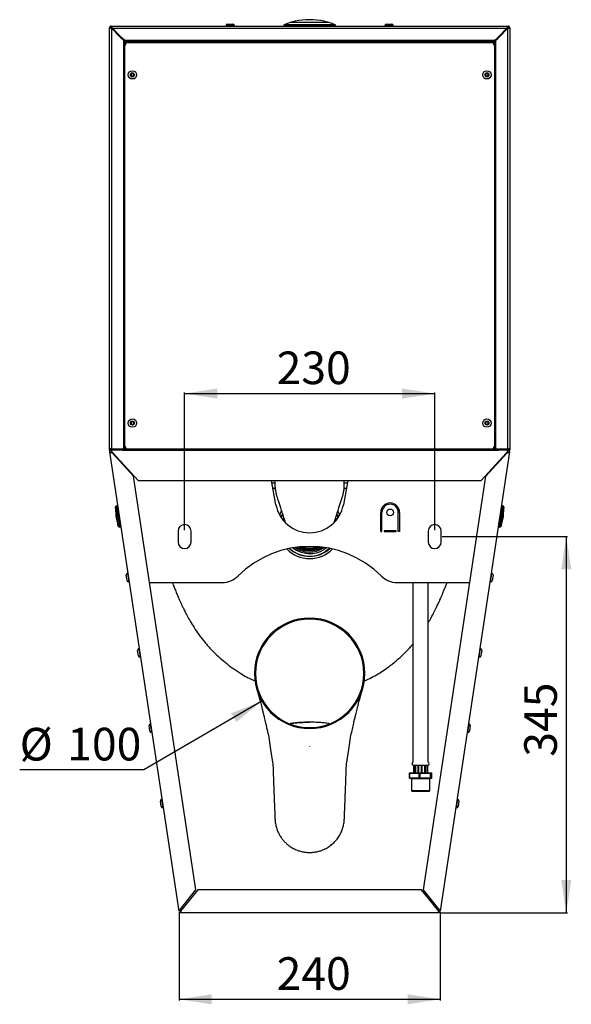
# Model space of a CAD drawing. Units: millimetres. Extents: x -535 to 941, y -472 to 1364.
# Drawn here: x 434 to 941, y 350 to 1254 of the extents above; entities that cross this region are included whole.
import ezdxf

# ---------------------------------------------------------------- set-up
doc = ezdxf.new("R2010")
doc.units = ezdxf.units.MM
doc.layers.add('_25', color=7, linetype='Continuous', lineweight=25)
doc.styles.add('SLDTEXTSTYLE0', font='TXT', dxfattribs={"width": 0.605})
doc.dimstyles.new('SLDDIMSTYLE0', dxfattribs={"dimtxt": 30, "dimasz": 30, "dimexe": 0, "dimexo": 0.0625, "dimgap": 7.5, "dimtad": 1, "dimdec": 0, "dimrnd": 1e-09, "dimzin": 12, "dimdsep": 46, "dimtxsty": 'SLDTEXTSTYLE0', "dimsah": 1, "dimcen": 0.09, "dimadec": 0, "dimazin": 3, "dimtfac": 1, "dimtdec": 0, "dimtofl": 0, "dimtmove": 0, "dimatfit": 3, "dimfxl": 0, "dimfrac": 2, "dimtolj": 1, "dimtzin": 12, "dimarcsym": 0})
doc.dimstyles.new('SLDDIMSTYLE1', dxfattribs={"dimtxt": 30, "dimasz": 30, "dimexe": 0, "dimexo": 0.0625, "dimgap": 7.5, "dimtad": 1, "dimrnd": 1e-09, "dimzin": 12, "dimdsep": 46, "dimtxsty": 'SLDTEXTSTYLE0', "dimsah": 1, "dimcen": 0.09, "dimadec": 0, "dimazin": 3, "dimtfac": 1, "dimtofl": 0, "dimtmove": 0, "dimatfit": 3, "dimfxl": 0, "dimfrac": 2, "dimtolj": 1, "dimtzin": 12, "dimarcsym": 0})
doc.dimstyles.new('SLDDIMSTYLE2', dxfattribs={"dimtxt": 30, "dimasz": 30, "dimexe": 0, "dimexo": 0.0625, "dimgap": 7.5, "dimtad": 0, "dimtih": 1, "dimtoh": 1, "dimdec": 0, "dimrnd": 1e-09, "dimzin": 12, "dimdsep": 46, "dimtxsty": 'SLDTEXTSTYLE0', "dimsah": 1, "dimcen": 0, "dimadec": 0, "dimazin": 3, "dimtfac": 1, "dimtdec": 0, "dimtofl": 0, "dimtmove": 0, "dimatfit": 3, "dimfxl": 0, "dimfrac": 2, "dimtolj": 1, "dimtzin": 12, "dimarcsym": 0})

# ---------------------------------------------------------------- blocks, each defined once
blk = doc.blocks.new('_D_5')
at = {"layer": '_25', "color": 7}
for p, q in [((822.3, 779.44), (937.31, 779.44)), ((936.31, 779.44), (936.31, 433.74)), ((820.2, 433.74), (937.31, 433.74))]:
    blk.add_line(p, q, dxfattribs=at)
for points in [[(936.31, 779.44), (931.69, 749.44), (940.92, 749.44)], [(936.31, 433.74), (940.92, 463.74), (931.69, 463.74)]]:
    blk.add_solid(points, dxfattribs=at)
at = {"layer": '_25', "color": 7, "insert": (897.64, 577.16), "char_height": 30, "attachment_point": 1, "rotation": 90, "style": 'SLDTEXTSTYLE0'}
blk.add_mtext('345', dxfattribs=at)
blk = doc.blocks.new('_D_6')
at = {"layer": '_25', "color": 7}
for p, q in [((580.3, 434.24), (580.3, 353.24)), ((820.3, 434.24), (820.3, 353.24)), ((580.3, 354.24), (820.3, 354.24))]:
    blk.add_line(p, q, dxfattribs=at)
for points in [[(580.3, 354.24), (610.3, 349.62), (610.3, 358.85)], [(820.3, 354.24), (790.3, 358.85), (790.3, 349.62)]]:
    blk.add_solid(points, dxfattribs=at)
at = {"layer": '_25', "color": 7, "insert": (669.94, 392.91), "char_height": 30, "attachment_point": 1, "style": 'SLDTEXTSTYLE0'}
blk.add_mtext('240', dxfattribs=at)
blk = doc.blocks.new('_D_7')
at = {"layer": '_25', "color": 7}
for p, q in [((585.3, 785.44), (585.3, 911.85)), ((585.3, 910.85), (815.3, 910.85)), ((815.3, 785.44), (815.3, 911.85))]:
    blk.add_line(p, q, dxfattribs=at)
for points in [[(585.3, 910.85), (615.3, 906.24), (615.3, 915.47)], [(815.3, 910.85), (785.3, 915.47), (785.3, 906.24)]]:
    blk.add_solid(points, dxfattribs=at)
at = {"layer": '_25', "color": 7, "insert": (669.94, 949.53), "char_height": 30, "attachment_point": 1, "style": 'SLDTEXTSTYLE0'}
blk.add_mtext('230', dxfattribs=at)
blk = doc.blocks.new('_D_8')
at = {"layer": '_25', "color": 7}
for p, q in [((656.44, 628.22), (547.71, 564.95)), ((547.71, 564.95), (433.63, 564.95))]:
    blk.add_line(p, q, dxfattribs=at)
blk.add_solid([(656.44, 628.22), (628.19, 617.12), (632.83, 609.14)], dxfattribs=at)
at = {"layer": '_25', "color": 7, "char_height": 30, "attachment_point": 1, "style": 'SLDTEXTSTYLE0'}
for s, insert in [('%%c', (433.63, 603.62)), ('100', (477.37, 603.71))]:
    blk.add_mtext(s, dxfattribs=dict(at, insert=insert))

msp = doc.modelspace()

# ---------------------------------------------------------------- linework, layer by layer
at = {"color": 7, "linetype": 'Continuous', "lineweight": 25}
for p, q in [((623.522, 1249.059), (623.522, 1248.559)), ((631.082, 1249.059), (623.522, 1249.059)), ((624.855, 1250.392), (629.749, 1250.392)), ((631.082, 1248.559), (631.082, 1249.059)), ((676.402, 1249.009), (676.402, 1248.539)), ((680.667, 1249.009), (676.402, 1249.009)), ((681.071, 1249.747), (676.894, 1249.747)), ((724.202, 1249.009), (680.667, 1249.009)), ((723.71, 1249.747), (681.071, 1249.747)), ((718.102, 1251.749), (682.502, 1251.749)), ((724.202, 1248.539), (724.202, 1249.009)), ((769.522, 1249.059), (769.522, 1248.559)), ((777.082, 1249.059), (769.522, 1249.059)), ((770.855, 1250.392), (775.749, 1250.392)), ((777.082, 1248.559), (777.082, 1249.059)), ((517.302, 1247.539), (516.302, 1247.539)), ((516.302, 1247.539), (516.302, 1247.039)), ((516.302, 860.739), (516.302, 1247.039)), ((517.302, 1247.039), (516.302, 1247.039)), ((516.702, 1248.539), (883.8, 1248.539)), ((516.702, 1247.539), (516.702, 1248.539)), ((517.302, 1247.039), (517.302, 1247.539)), ((518.302, 1246.2), (525.517, 1238.986)), ((518.302, 859.81), (518.302, 1246.2)), ((526.119, 1239.429), (519.209, 1246.339)), ((881.293, 1246.339), (519.209, 1246.339)), ((623.522, 1248.559), (623.523, 1248.539)), ((623.522, 1248.559), (631.082, 1248.559)), ((631.081, 1248.539), (631.082, 1248.559)), ((769.522, 1248.559), (769.523, 1248.539)), ((769.522, 1248.559), (777.082, 1248.559)), ((777.081, 1248.539), (777.082, 1248.559)), ((874.485, 1239.429), (880.76, 1245.705)), ((882.302, 1246.2), (875.087, 1238.986)), ((881.293, 1246.339), (880.76, 1245.705)), ((882.302, 1246.2), (882.302, 859.81)), ((883.302, 1247.539), (884.302, 1247.539)), ((883.302, 1247.539), (883.302, 1247.039)), ((883.302, 1247.039), (884.302, 1247.039)), ((883.8, 1247.539), (883.8, 1248.539)), ((884.302, 1247.039), (884.302, 1247.539)), ((884.302, 1247.039), (884.302, 860.739)), ((525.517, 1238.986), (527.249, 1237.254)), ((528.024, 1237.524), (526.119, 1239.429)), ((529.269, 1235.233), (527.249, 1237.254)), ((529.929, 1235.619), (528.024, 1237.524)), ((529.269, 1235.233), (530.135, 1234.367)), ((529.269, 859.81), (529.269, 1235.233)), ((530.969, 1234.58), (529.929, 1235.619)), ((529.929, 1235.619), (870.675, 1235.619)), ((531.624, 1232.878), (530.135, 1234.367)), ((530.135, 859.81), (530.135, 1234.367)), ((532.326, 1233.222), (530.969, 1234.58)), ((530.969, 1234.58), (869.636, 1234.58)), ((533.285, 1233.38), (867.319, 1233.38)), ((868.278, 1233.222), (869.636, 1234.58)), ((868.98, 1232.878), (870.469, 1234.367)), ((869.636, 1234.58), (870.675, 1235.619)), ((871.335, 1235.233), (870.469, 1234.367)), ((870.469, 1234.367), (870.469, 859.81)), ((870.675, 1235.619), (872.58, 1237.524)), ((871.335, 1235.233), (873.355, 1237.254)), ((871.335, 1235.233), (871.335, 859.81)), ((872.58, 1237.524), (874.485, 1239.429)), ((875.087, 1238.986), (873.355, 1237.254)), ((530.285, 862.739), (530.285, 1230.38)), ((870.319, 1230.38), (870.319, 862.739)), ((536.052, 1204.461), (537.302, 1205.183)), ((536.052, 1203.018), (536.052, 1204.461)), ((537.302, 1205.183), (538.552, 1204.461)), ((538.552, 1204.461), (538.552, 1203.018)), ((862.052, 1204.461), (863.302, 1205.183)), ((862.052, 1203.018), (862.052, 1204.461)), ((863.302, 1205.183), (864.552, 1204.461)), ((864.552, 1204.461), (864.552, 1203.018)), ((537.302, 1202.296), (536.052, 1203.018)), ((538.552, 1203.018), (537.302, 1202.296)), ((863.302, 1202.296), (862.052, 1203.018)), ((864.552, 1203.018), (863.302, 1202.296)), ((536.052, 884.461), (537.302, 885.183)), ((536.052, 883.018), (536.052, 884.461)), ((537.302, 882.296), (536.052, 883.018)), ((537.302, 885.183), (538.552, 884.461)), ((538.552, 883.018), (537.302, 882.296)), ((538.552, 884.461), (538.552, 883.018)), ((862.052, 884.461), (863.302, 885.183)), ((862.052, 883.018), (862.052, 884.461)), ((863.302, 882.296), (862.052, 883.018)), ((863.302, 885.183), (864.552, 884.461)), ((864.552, 883.018), (863.302, 882.296)), ((864.552, 884.461), (864.552, 883.018)), ((516.302, 858.739), (516.302, 860.739)), ((518.302, 859.81), (525.517, 859.81)), ((518.302, 859.739), (518.302, 858.739)), ((526.671, 859.739), (518.302, 859.739)), ((525.517, 859.81), (527.249, 859.81)), ((526.671, 859.739), (526.671, 858.739)), ((529.269, 859.739), (526.671, 859.739)), ((527.249, 859.81), (529.269, 859.81)), ((529.269, 859.81), (530.135, 859.81)), ((530.135, 859.739), (529.269, 859.739)), ((529.269, 859.739), (529.269, 858.739)), ((530.135, 859.81), (532.638, 859.81)), ((533.285, 859.739), (530.135, 859.739)), ((530.135, 859.739), (530.135, 858.739)), ((531.076, 859.919), (531.333, 859.686)), ((532.883, 859.739), (532.868, 859.769)), ((867.319, 859.739), (533.285, 859.739)), ((542.302, 859.739), (542.302, 858.739)), ((609.902, 859.739), (609.902, 858.739)), ((630.702, 858.739), (630.702, 859.739)), ((650.302, 859.739), (650.302, 858.739)), ((750.302, 858.739), (750.302, 859.739)), ((769.902, 859.739), (769.902, 858.739)), ((790.702, 858.739), (790.702, 859.739)), ((794.052, 859.739), (794.052, 858.739)), ((810.552, 858.739), (810.552, 859.739)), ((858.302, 859.739), (858.302, 858.739)), ((867.319, 859.739), (870.469, 859.739)), ((867.838, 859.765), (867.84, 859.739)), ((867.842, 859.739), (867.838, 859.765)), ((870.469, 859.81), (867.966, 859.81)), ((867.967, 859.739), (868.017, 859.81)), ((868.13, 859.739), (868.194, 859.81)), ((869.273, 859.681), (869.139, 859.804)), ((869.484, 859.739), (869.619, 859.81)), ((869.725, 859.739), (869.859, 859.81)), ((870.469, 859.81), (871.335, 859.81)), ((870.469, 859.739), (871.335, 859.739)), ((870.469, 859.739), (870.469, 858.739)), ((870.998, 859.739), (871.186, 859.81)), ((873.355, 859.81), (871.335, 859.81)), ((871.335, 859.739), (873.933, 859.739)), ((871.335, 859.739), (871.335, 858.739)), ((872.007, 859.662), (871.883, 859.875)), ((872.535, 859.662), (872.499, 859.841)), ((873.355, 859.81), (875.087, 859.81)), ((873.933, 859.739), (873.933, 858.739)), ((882.302, 859.739), (873.933, 859.739)), ((882.302, 859.81), (875.087, 859.81)), ((882.302, 859.739), (882.302, 858.739)), ((884.302, 860.739), (884.302, 858.739)), ((516.538, 858.739), (516.302, 858.739)), ((516.93, 857.519), (516.491, 857.453)), ((580.302, 435.239), (516.491, 857.453)), ((516.538, 857.46), (516.538, 858.739)), ((516.538, 858.739), (518.302, 858.739)), ((517.302, 858.739), (517.302, 859.049)), ((526.671, 858.739), (518.302, 858.739)), ((519.121, 856.039), (519.62, 856.039)), ((538.302, 834.929), (519.134, 856.03)), ((519.62, 856.039), (542.45, 830.907)), ((523.092, 852.217), (523.129, 851.632)), ((528.23, 858.739), (526.671, 858.739)), ((528.23, 858.739), (872.374, 858.739)), ((884.113, 857.453), (820.302, 435.239)), ((858.154, 830.907), (880.985, 856.039)), ((862.302, 834.929), (881.47, 856.03)), ((872.374, 858.739), (873.933, 858.739)), ((882.302, 858.739), (873.933, 858.739)), ((877.476, 851.632), (877.513, 852.217)), ((880.985, 856.039), (881.484, 856.039)), ((882.302, 858.739), (884.066, 858.739)), ((883.302, 859.052), (883.302, 858.739)), ((883.674, 857.519), (884.113, 857.453)), ((884.066, 858.739), (884.302, 858.739)), ((884.066, 857.46), (884.066, 858.739)), ((595.77, 454.683), (538.302, 834.929)), ((804.834, 454.683), (862.302, 834.929)), ((542.45, 830.907), (858.154, 830.907)), ((669.333, 808.68), (665.199, 830.907)), ((665.602, 828.739), (668.462, 828.739)), ((668.569, 823.739), (666.532, 823.739)), ((668.497, 824.824), (668.443, 830.907)), ((735.405, 830.907), (731.271, 808.68)), ((734.072, 823.739), (732.035, 823.739)), ((732.108, 824.824), (732.161, 830.907)), ((732.142, 828.739), (735.002, 828.739)), ((668.625, 822.372), (668.626, 822.302)), ((731.979, 822.374), (731.978, 822.302)), ((521.653, 806.488), (521.978, 797.601)), ((524.294, 789.015), (521.653, 806.488)), ((522.872, 807.748), (522.673, 807.718)), ((525.632, 788.141), (522.673, 807.718)), ((522.985, 807.664), (522.872, 807.748)), ((525.83, 788.171), (522.872, 807.748)), ((525.914, 788.284), (522.985, 807.664)), ((524.243, 806.034), (523.254, 805.885)), ((526.634, 790.214), (524.243, 806.034)), ((777.302, 809.806), (777.302, 809.739)), ((777.477, 809.739), (777.302, 809.739)), ((876.361, 806.034), (874.056, 790.781)), ((877.619, 807.664), (874.795, 788.98)), ((877.733, 807.748), (874.88, 788.873)), ((877.931, 807.718), (875.079, 788.843)), ((877.35, 805.885), (876.361, 806.034)), ((878.951, 806.488), (876.405, 789.642)), ((877.733, 807.748), (877.619, 807.664)), ((877.931, 807.718), (877.733, 807.748)), ((878.626, 797.601), (878.951, 806.488)), ((521.978, 797.601), (524.294, 789.015)), ((524.67, 803.337), (524.654, 803.315)), ((723.93, 796.529), (724.546, 794.327)), ((765.602, 784.139), (765.602, 801.639)), ((766.802, 784.139), (766.802, 801.639)), ((781.802, 784.139), (781.802, 801.639)), ((783.002, 801.639), (783.002, 784.139)), ((875.95, 803.315), (875.934, 803.337)), ((876.31, 789.015), (878.626, 797.601)), ((525.632, 788.141), (525.83, 788.171)), ((525.645, 790.064), (526.634, 790.214)), ((525.83, 788.171), (525.914, 788.284)), ((526.223, 792.933), (526.245, 792.917)), ((874.056, 790.781), (873.97, 790.214)), ((873.97, 790.214), (874.959, 790.064)), ((874.359, 792.917), (874.381, 792.933)), ((874.795, 788.98), (874.69, 788.284)), ((874.69, 788.284), (874.774, 788.171)), ((874.88, 788.873), (874.774, 788.171)), ((874.774, 788.171), (874.972, 788.141)), ((875.079, 788.843), (874.972, 788.141)), ((876.405, 789.642), (876.31, 789.015)), ((579.302, 784.439), (579.302, 774.439)), ((591.302, 774.439), (591.302, 784.439)), ((765.602, 784.139), (766.802, 784.139)), ((779.802, 784.739), (768.802, 784.739)), ((768.802, 784.739), (768.802, 784.139)), ((768.802, 784.139), (779.802, 784.139)), ((779.802, 784.139), (779.802, 784.739)), ((783.002, 784.139), (781.802, 784.139)), ((809.302, 784.439), (809.302, 774.439)), ((821.302, 774.439), (821.302, 784.439)), ((713.75, 769.467), (712.839, 768.863)), ((715.663, 769.169), (713.575, 767.696)), ((700.302, 767.239), (700.302, 767.739)), ((532.365, 739.04), (531.634, 743.879)), ((533.247, 745.471), (532.753, 745.396)), ((532.753, 745.396), (533.882, 737.921)), ((533.404, 744.433), (533.247, 745.471)), ((534.377, 737.996), (533.404, 744.433)), ((867.357, 745.471), (866.227, 737.996)), ((866.722, 737.921), (867.851, 745.396)), ((867.851, 745.396), (867.357, 745.471)), ((868.971, 743.879), (868.239, 739.04)), ((533.882, 737.921), (534.377, 737.996)), ((553.066, 737.239), (620.089, 737.239)), ((780.515, 737.239), (847.538, 737.239)), ((795.302, 737.239), (795.302, 572.135)), ((809.302, 572.135), (809.302, 737.239)), ((866.227, 737.996), (866.722, 737.921)), ((700.302, 703.589), (700.302, 704.489)), ((542.825, 669.826), (542.094, 674.665)), ((543.708, 676.257), (543.213, 676.182)), ((543.213, 676.182), (544.343, 668.707)), ((543.865, 675.219), (543.708, 676.257)), ((544.837, 668.782), (543.865, 675.219)), ((856.897, 676.257), (855.767, 668.782)), ((856.308, 669.021), (857.391, 676.182)), ((857.391, 676.182), (856.897, 676.257)), ((857.809, 670.029), (857.779, 669.826)), ((858.51, 674.665), (857.809, 670.029)), ((544.343, 668.707), (544.837, 668.782)), ((855.767, 668.782), (856.261, 668.707)), ((856.261, 668.707), (856.308, 669.021)), ((554.168, 607.043), (553.674, 606.968)), ((553.674, 606.968), (554.804, 599.493)), ((554.325, 606.005), (554.168, 607.043)), ((846.436, 607.043), (845.306, 599.568)), ((845.848, 599.807), (846.93, 606.968)), ((846.93, 606.968), (846.436, 607.043)), ((553.286, 600.612), (552.555, 605.451)), ((555.298, 599.568), (554.325, 606.005)), ((554.804, 599.493), (555.298, 599.568)), ((700.302, 602.989), (700.302, 603.889)), ((845.306, 599.568), (845.801, 599.493)), ((845.801, 599.493), (845.848, 599.807)), ((847.349, 600.815), (847.318, 600.612)), ((848.049, 605.451), (847.349, 600.815)), ((700.302, 586.439), (700.302, 586.167)), ((791.857, 561.739), (791.857, 557.739)), ((801.051, 561.739), (792.07, 561.739)), ((792.07, 561.739), (792.07, 557.739)), ((792.357, 562.239), (801.338, 562.239)), ((795.602, 569.26), (809.002, 569.26)), ((795.65, 568.874), (795.65, 562.24)), ((795.74, 568.964), (795.99, 568.964)), ((796.009, 568.874), (796.009, 562.539)), ((797.06, 568.874), (797.06, 562.248)), ((797.15, 568.964), (797.498, 568.964)), ((797.558, 568.874), (797.558, 562.539)), ((799.795, 568.874), (799.795, 562.308)), ((799.885, 568.964), (800.293, 568.964)), ((800.379, 568.874), (800.379, 562.539)), ((801.051, 557.739), (801.051, 561.739)), ((801.338, 562.239), (811.283, 562.239)), ((811.494, 561.739), (801.549, 561.739)), ((801.549, 561.739), (801.549, 557.739)), ((803.124, 562.539), (803.124, 568.874)), ((803.214, 568.964), (803.631, 568.964)), ((803.721, 562.364), (803.721, 568.874)), ((806.213, 562.539), (806.213, 568.874)), ((806.284, 568.964), (806.657, 568.964)), ((806.747, 562.258), (806.747, 568.874)), ((808.253, 562.539), (808.253, 568.874)), ((808.288, 568.964), (808.573, 568.964)), ((808.663, 562.24), (808.663, 568.874)), ((808.752, 562.539), (808.752, 568.964)), ((808.752, 568.964), (808.864, 568.964)), ((808.954, 562.256), (808.954, 568.874)), ((811.283, 562.239), (812.247, 562.239)), ((811.494, 557.739), (811.494, 561.739)), ((811.781, 561.739), (811.781, 557.739)), ((812.745, 561.739), (811.781, 561.739)), ((812.745, 557.739), (812.745, 561.739)), ((812.747, 557.739), (812.747, 561.739)), ((792.07, 557.739), (801.051, 557.739)), ((801.338, 557.239), (792.357, 557.239)), ((793.802, 556.739), (793.802, 545.989)), ((810.802, 556.739), (793.802, 556.739)), ((811.283, 557.239), (801.338, 557.239)), ((801.549, 557.739), (811.494, 557.739)), ((810.802, 545.989), (810.802, 556.739)), ((812.247, 557.239), (811.283, 557.239)), ((811.781, 557.739), (812.745, 557.739)), ((793.802, 545.989), (794.552, 545.239)), ((793.802, 545.989), (810.769, 545.989)), ((810.052, 545.239), (794.552, 545.239)), ((810.052, 545.239), (810.802, 545.989)), ((810.769, 545.989), (810.802, 545.989)), ((563.747, 531.398), (563.015, 536.237)), ((564.629, 537.829), (564.134, 537.754)), ((564.134, 537.754), (565.264, 530.279)), ((564.786, 536.791), (564.629, 537.829)), ((565.759, 530.354), (564.786, 536.791)), ((835.975, 537.829), (834.846, 530.354)), ((835.387, 530.593), (836.47, 537.754)), ((836.47, 537.754), (835.975, 537.829)), ((837.589, 536.237), (836.888, 531.601)), ((565.264, 530.279), (565.759, 530.354)), ((834.846, 530.354), (835.34, 530.279)), ((835.34, 530.279), (835.387, 530.593)), ((836.888, 531.601), (836.858, 531.398)), ((582.288, 438.157), (595.77, 454.683)), ((597.328, 454.739), (582.627, 436.739)), ((803.276, 454.739), (597.328, 454.739)), ((817.977, 436.739), (803.276, 454.739)), ((818.316, 438.157), (804.834, 454.683)), ((581.489, 435.419), (580.302, 435.239)), ((581.402, 435.239), (581.402, 433.739)), ((819.116, 435.419), (820.302, 435.239)), ((819.202, 435.239), (819.202, 433.739)), ((819.202, 433.739), (581.402, 433.739))]:
    msp.add_line(p, q, dxfattribs=at)
at = {"color": 7, "linetype": 'Continuous', "lineweight": 25, "flags": 128}
for points in [[(672.717, 799.231), (673.612, 801.335), (674.498, 803.063)], [(674.062, 797.012), (674.389, 797.985), (675.42, 800.481)], [(675.322, 800.239), (674.481, 798.2), (674.071, 796.998)], [(674.212, 796.788), (674.944, 798.86), (675.465, 800.077)], [(676.058, 794.327), (676.413, 795.689), (676.64, 796.427)], [(725.151, 800.052), (725.828, 798.429), (726.392, 796.788)], [(725.179, 800.491), (725.645, 799.449), (726.542, 797.012)], [(726.533, 796.998), (725.723, 799.229), (725.282, 800.239)], [(677.197, 793.029), (677.305, 793.575), (677.404, 794.026)], [(723.198, 794.035), (723.215, 793.958), (723.407, 793.029)], [(707.676, 770.148), (706.228, 769.637), (704.603, 769.207)], [(718.741, 768.603), (717.405, 767.457), (714.868, 765.646)], [(662.294, 596.953), (664.399, 583.653), (666.504, 570.36)], [(734.1, 570.36), (736.205, 583.653), (738.311, 596.953)], [(795.65, 562.256), (795.611, 562.245), (795.552, 562.239)]]:
    msp.add_lwpolyline(points, dxfattribs=at)
at = {"color": 7, "linetype": 'Continuous', "lineweight": 25}
for centre, radius in [((537.302, 1203.739), 3.8), ((537.302, 1203.739), 1.9), ((863.302, 1203.739), 3.8), ((863.302, 1203.739), 1.9), ((537.302, 883.739), 3.8), ((863.302, 883.739), 3.8), ((537.302, 883.739), 1.9), ((863.302, 883.739), 1.9), ((774.302, 801.639), 3.125)]:
    msp.add_circle(centre, radius, dxfattribs=at)
for centre, radius, start, end in [((624.855, 1249.059), 1.333, 90, 180), ((629.749, 1249.059), 1.333, 0, 90), ((677.202, 1249.009), 0.8, 112.668971, 180), ((700.302, 1193.703), 60.737, 107.187567, 112.668971), ((682.502, 1251.249), 0.5, 90, 107.187567), ((683.802, 1251.635), 0.5, 105.897618, 166.835824), ((700.302, 1193.703), 60.737, 80.662605, 105.897618), ((700.302, 1193.703), 60.737, 74.102382, 80.662605), ((716.802, 1251.635), 0.5, 13.164176, 74.102382), ((718.102, 1251.249), 0.5, 72.812433, 90), ((700.302, 1193.703), 60.737, 67.331029, 72.812433), ((723.402, 1249.009), 0.8, 0, 67.331029), ((770.855, 1249.059), 1.333, 90, 180), ((775.749, 1249.059), 1.333, 0, 90), ((533.285, 1230.38), 3, 90, 180), ((867.319, 1230.38), 3, 0, 90), ((537.302, 1203.739), 1.25, 120, 180), ((537.302, 1203.739), 1.25, 180, 240), ((537.302, 1203.739), 1.25, 60, 120), ((537.302, 1203.739), 1.25, 360, 60), ((537.302, 1203.739), 1.25, 300, 360), ((863.302, 1203.739), 1.25, 120, 180), ((863.302, 1203.739), 1.25, 180, 240), ((863.302, 1203.739), 1.25, 60, 120), ((863.302, 1203.739), 1.25, 360, 60), ((863.302, 1203.739), 1.25, 300, 360), ((537.302, 1203.739), 1.25, 240, 300), ((863.302, 1203.739), 1.25, 240, 300), ((537.302, 883.739), 1.25, 120, 180), ((537.302, 883.739), 1.25, 180, 240), ((537.302, 883.739), 1.25, 60, 120), ((537.302, 883.739), 1.25, 240, 300), ((537.302, 883.739), 1.25, 360, 60), ((537.302, 883.739), 1.25, 300, 360), ((863.302, 883.739), 1.25, 120, 180), ((863.302, 883.739), 1.25, 180, 240), ((863.302, 883.739), 1.25, 60, 120), ((863.302, 883.739), 1.25, 240, 300), ((863.302, 883.739), 1.25, 360, 60), ((863.302, 883.739), 1.25, 300, 360), ((533.285, 862.739), 3, 180, 270), ((867.319, 862.739), 3, 270, 0), ((688.496, 824.998), 20, 180.5, 198.035691), ((712.108, 824.998), 20, 341.964309, 359.5), ((522.852, 806.532), 1.2, 98.594271, 182.094271), ((700.302, 814.439), 31.5, 190.535406, 349.464594), ((774.302, 801.639), 8.7, 0, 180), ((774.302, 801.639), 7.5, 0, 180), ((877.752, 806.532), 1.2, 357.905729, 81.405729), ((700.302, 788.739), 29.513, 20.823228, 29.206994), ((525.452, 789.327), 1.2, 195.094271, 278.594271), ((585.302, 784.439), 6, 0, 180), ((815.302, 784.439), 6, 0, 180), ((875.152, 789.327), 1.2, 261.405729, 344.905729), ((585.302, 774.439), 6, 180, 0), ((700.302, 676.939), 93.5, 45.030978, 134.969022), ((700.302, 788.739), 24.879, 231.870808, 302.241882), ((700.302, 788.739), 23.5, 235.09371, 302.241882), ((815.302, 774.439), 6, 180, 0), ((700.302, 788.739), 29.513, 224.531942, 315.468058), ((700.302, 788.739), 27.513, 227.201504, 312.798496), ((700.302, 788.739), 27.5, 227.221053, 312.778947), ((700.302, 788.739), 27.303, 227.519664, 302.241882), ((532.952, 744.078), 1.333, 98.594271, 188.594271), ((533.272, 745.306), 0.167, 8.594271, 98.594271), ((620.089, 757.239), 20, 270, 314.969022), ((780.515, 757.239), 20, 225.030978, 270), ((867.332, 745.306), 0.167, 81.405729, 171.405729), ((867.652, 744.078), 1.333, 351.405729, 81.405729), ((533.683, 739.24), 1.333, 188.594271, 278.594271), ((534.352, 738.161), 0.167, 278.594271, 8.594271), ((866.252, 738.161), 0.167, 171.405729, 261.405729), ((866.921, 739.24), 1.333, 261.405729, 351.405729), ((700.302, 653.739), 50.75, 90, 270), ((700.302, 653.739), 49.85, 90, 270), ((700.302, 653.739), 50.75, 270, 90), ((700.302, 653.739), 49.85, 270, 90), ((543.413, 674.864), 1.333, 98.594271, 188.594271), ((544.144, 670.026), 1.333, 188.594271, 278.594271), ((543.733, 676.092), 0.167, 8.594271, 98.594271), ((856.46, 670.026), 1.333, 261.405729, 351.405729), ((856.872, 676.092), 0.167, 81.405729, 171.405729), ((857.192, 674.864), 1.333, 351.405729, 81.405729), ((544.813, 668.947), 0.167, 278.594271, 8.594271), ((855.792, 668.947), 0.167, 171.405729, 261.405729), ((553.873, 605.65), 1.333, 98.594271, 188.594271), ((554.193, 606.878), 0.167, 8.594271, 98.594271), ((846.411, 606.878), 0.167, 81.405729, 171.405729), ((846.731, 605.65), 1.333, 351.405729, 81.405729), ((554.604, 600.812), 1.333, 188.594271, 278.594271), ((555.273, 599.733), 0.167, 278.594271, 8.594271), ((845.331, 599.733), 0.167, 171.405729, 261.405729), ((846, 600.812), 1.333, 261.405729, 351.405729), ((795.852, 570.739), 1.5, 111.510188, 260.405932), ((808.752, 570.739), 1.5, 279.594068, 68.489812), ((792.357, 561.739), 0.5, 90, 180), ((795.552, 568.964), 0.3, 0, 80.405932), ((795.74, 568.874), 0.09, 90, 180), ((797.15, 568.874), 0.09, 90, 180), ((799.885, 568.874), 0.09, 90, 180), ((803.631, 568.874), 0.09, 0, 90), ((806.657, 568.874), 0.09, 0, 90), ((808.573, 568.874), 0.09, 0, 90), ((809.052, 568.964), 0.3, 99.594068, 180), ((809.052, 562.539), 0.3, 180, 270), ((808.864, 568.874), 0.09, 0, 90), ((811.282, 561.74), 0.499, 359.889147, 89.888716), ((812.247, 561.739), 0.5, 0, 90), ((792.357, 557.739), 0.5, 180, 270), ((793.302, 556.739), 0.5, 0, 90), ((811.302, 556.739), 0.5, 90, 180), ((811.282, 557.738), 0.499, 270.111284, 0.110853), ((812.247, 557.739), 0.5, 270, 0), ((564.334, 536.436), 1.333, 98.594271, 188.594271), ((564.654, 537.664), 0.167, 8.594271, 98.594271), ((835.95, 537.664), 0.167, 81.405729, 171.405729), ((836.271, 536.436), 1.333, 351.405729, 81.405729), ((565.065, 531.598), 1.333, 188.594271, 278.594271), ((565.734, 530.519), 0.167, 278.594271, 8.594271), ((834.871, 530.519), 0.167, 171.405729, 261.405729), ((835.539, 531.598), 1.333, 261.405729, 351.405729)]:
    msp.add_arc(centre, radius, start, end, dxfattribs=at)
for points in [[(518.302, 1246.2), (518.04, 1246.27), (517.516, 1246.41), (516.855, 1246.62), (516.392, 1246.83), (516.332, 1246.969), (516.302, 1247.039)], [(518.302, 1246.2), (518.171, 1246.27), (517.909, 1246.41), (517.578, 1246.62), (517.347, 1246.83), (517.317, 1246.969), (517.302, 1247.039)], [(884.302, 1247.039), (884.272, 1246.969), (884.212, 1246.83), (883.749, 1246.62), (883.088, 1246.41), (882.564, 1246.27), (882.302, 1246.2)], [(883.302, 1247.039), (883.287, 1246.969), (883.257, 1246.83), (883.026, 1246.62), (882.695, 1246.41), (882.433, 1246.27), (882.302, 1246.2)], [(516.302, 860.739), (516.332, 860.662), (516.392, 860.507), (516.855, 860.275), (517.516, 860.042), (518.04, 859.887), (518.302, 859.81)], [(882.302, 859.81), (882.564, 859.887), (883.088, 860.042), (883.749, 860.275), (884.212, 860.507), (884.272, 860.662), (884.302, 860.739)], [(519.134, 856.03), (518.8, 856.131), (518.134, 856.334), (517.282, 856.661), (516.666, 857.024), (516.55, 857.31), (516.491, 857.453)], [(884.113, 857.453), (884.055, 857.31), (883.938, 857.024), (883.322, 856.661), (882.471, 856.334), (881.804, 856.131), (881.47, 856.03)], [(580.302, 435.239), (580.306, 435.458), (580.312, 435.895), (580.764, 436.618), (581.452, 437.376), (582.01, 437.897), (582.288, 438.157)], [(581.489, 435.419), (581.474, 435.635), (581.445, 436.066), (581.623, 436.748), (581.919, 437.447), (582.165, 437.92), (582.288, 438.157)], [(818.316, 438.157), (818.595, 437.897), (819.152, 437.376), (819.84, 436.618), (820.292, 435.895), (820.299, 435.458), (820.302, 435.239)], [(818.316, 438.157), (818.439, 437.92), (818.686, 437.447), (818.981, 436.748), (819.159, 436.066), (819.13, 435.635), (819.116, 435.419)]]:
    msp.add_open_spline(points, degree=3, dxfattribs=at)
for points, knots in [([(519.209, 1246.339), (519.009, 1246.616), (518.586, 1247.199), (517.941, 1247.951), (517.306, 1248.451), (516.893, 1248.512), (516.702, 1248.539)], [0, 0, 0, 0, 0.2400169, 0.5055849, 0.771238, 1, 1, 1, 1]), ([(519.209, 1246.339), (518.933, 1246.545), (518.358, 1246.976), (517.521, 1247.45), (516.962, 1247.511), (516.702, 1247.539)], [0, 0, 0, 0, 0.3300704, 0.6889392, 1, 1, 1, 1]), ([(883.8, 1248.539), (883.6, 1248.509), (883.177, 1248.444), (882.532, 1247.922), (881.897, 1247.172), (881.484, 1246.603), (881.293, 1246.339)], [0, 0, 0, 0, 0.2400169, 0.5055849, 0.771238, 1, 1, 1, 1]), ([(883.8, 1247.539), (883.524, 1247.507), (882.949, 1247.441), (882.112, 1246.952), (881.553, 1246.533), (881.293, 1246.339)], [0, 0, 0, 0, 0.3300704, 0.6889392, 1, 1, 1, 1]), ([(518.302, 858.739), (518.035, 858.771), (517.501, 858.833), (516.831, 859.313), (516.384, 859.979), (516.329, 860.493), (516.302, 860.739)], [0, 0, 0, 0, 0.254649, 0.5095407, 0.7644336, 1, 1, 1, 1]), ([(518.302, 859.739), (518.109, 859.756), (517.86, 859.777), (517.709, 859.959), (517.675, 860)], [0, 0, 0, 0, 0.7744539, 1, 1, 1, 1]), ([(884.302, 860.739), (884.271, 860.472), (884.208, 859.938), (883.729, 859.269), (883.063, 858.822), (882.549, 858.766), (882.302, 858.739)], [0, 0, 0, 0, 0.2546509, 0.5095426, 0.7644355, 1, 1, 1, 1]), ([(882.917, 859.997), (882.867, 859.943), (882.709, 859.771), (882.467, 859.752), (882.302, 859.739)], [0, 0, 0, 0, 0.3146648, 1, 1, 1, 1]), ([(519.62, 856.039), (519.36, 856.396), (519.108, 856.743), (518.721, 857.236), (518.592, 857.392), (518.337, 857.685), (518.209, 857.821), (517.952, 858.072), (517.822, 858.186), (517.567, 858.381), (517.439, 858.465), (517.183, 858.6), (517.053, 858.653), (516.796, 858.722), (516.667, 858.739), (516.538, 858.739)], [0, 0, 0, 0, 0.25, 0.25, 0.375, 0.375, 0.5, 0.5, 0.625, 0.625, 0.75, 0.75, 0.875, 0.875, 1, 1, 1, 1]), ([(519.134, 856.03), (518.957, 856.155), (518.604, 856.405), (518.171, 856.752), (517.999, 856.987), (517.928, 857.085)], [0, 0, 0, 0, 0.3681352, 0.7362703, 1, 1, 1, 1]), ([(519.62, 856.039), (519.194, 856.324), (518.696, 856.657), (518.197, 856.816), (518.123, 856.84)], [0, 0, 0, 0, 0.85247255, 1, 1, 1, 1]), ([(884.066, 858.739), (883.807, 858.739), (883.555, 858.67), (883.168, 858.466), (883.039, 858.382), (882.783, 858.187), (882.656, 858.075), (882.399, 857.825), (882.269, 857.687), (882.013, 857.394), (881.886, 857.239), (881.629, 856.913), (881.499, 856.741), (881.242, 856.394), (881.114, 856.218), (880.985, 856.039)], [0, 0, 0, 0, 0.25, 0.25, 0.375, 0.375, 0.5, 0.5, 0.625, 0.625, 0.75, 0.75, 0.875, 0.875, 1, 1, 1, 1]), ([(882.481, 856.84), (882.157, 856.69), (881.657, 856.459), (881.16, 856.149), (880.985, 856.039)], [0, 0, 0, 0, 0.64708606, 1, 1, 1, 1]), ([(882.677, 857.085), (882.605, 856.987), (882.433, 856.752), (882, 856.405), (881.647, 856.155), (881.47, 856.03)], [0, 0, 0, 0, 0.2637297, 0.6318648, 1, 1, 1, 1]), ([(668.703, 824.585), (668.654, 823.922), (668.562, 822.69), (668.904, 821.039), (669.061, 820.276)], [0, 0, 0, 0, 0.5379396, 1, 1, 1, 1]), ([(731.543, 820.276), (731.701, 821.039), (732.042, 822.69), (731.95, 823.922), (731.901, 824.585)], [0, 0, 0, 0, 0.4620604, 1, 1, 1, 1]), ([(674.063, 804.728), (673.625, 806.07), (672.795, 808.622), (671.661, 812.103), (670.788, 814.785), (670.171, 816.679), (669.781, 817.877), (669.527, 818.657), (669.494, 818.759), (669.479, 818.806)], [0, 0, 0, 0, 0.2376352, 0.4515854, 0.6349508, 0.7502804, 0.8470491, 0.9283233, 1, 1, 1, 1]), ([(731.126, 818.806), (731.11, 818.759), (731.077, 818.657), (730.823, 817.877), (730.433, 816.679), (729.816, 814.785), (728.943, 812.103), (727.81, 808.622), (726.979, 806.07), (726.542, 804.728)], [0, 0, 0, 0, 0.0716767, 0.1529509, 0.2497196, 0.3650492, 0.5484146, 0.7623648, 1, 1, 1, 1]), ([(678.112, 792.291), (677.895, 792.957), (677.216, 795.042), (675.869, 799.179), (674.663, 802.883), (674.063, 804.728)], [0, 0, 0, 0, 0.1907701, 0.5970704, 1, 1, 1, 1]), ([(726.542, 804.728), (726.03, 803.157), (725.003, 800.001), (723.621, 795.759), (722.829, 793.326), (722.446, 792.15)], [0, 0, 0, 0, 0.3386084, 0.6801955, 1, 1, 1, 1]), ([(700.302, 766.239), (699.087, 766.295), (696.818, 766.4), (694.235, 767.037), (692.546, 767.609), (691.564, 767.998), (690.67, 768.396), (689.867, 768.806), (689.181, 769.156), (688.801, 769.43), (688.645, 769.542)], [0, 0, 0, 0, 0.2965857, 0.5542742, 0.6465024, 0.732491, 0.8122397, 0.8857484, 0.9530168, 1, 1, 1, 1]), ([(690.371, 769.736), (691.327, 769.262), (693.399, 768.235), (696.784, 767.41), (699.165, 767.295), (700.302, 767.239)], [0, 0, 0, 0, 0.3091258, 0.6698278, 1, 1, 1, 1]), ([(700.302, 767.739), (699.246, 767.789), (697.05, 767.893), (693.99, 768.596), (692.124, 769.457), (691.295, 769.839)], [0, 0, 0, 0, 0.3399004, 0.706595, 1, 1, 1, 1]), ([(700.302, 768.739), (699.649, 768.758), (698.429, 768.792), (696.744, 769.037), (695.341, 769.354), (694.194, 769.671), (693.538, 769.939), (693.245, 770.058)], [0, 0, 0, 0, 0.2714883, 0.5068355, 0.7060328, 0.8690726, 1, 1, 1, 1]), ([(707.592, 770.121), (707.222, 769.981), (706.343, 769.649), (704.763, 769.218), (702.703, 768.826), (701.154, 768.77), (700.302, 768.739)], [0, 0, 0, 0, 0.1589808, 0.3771414, 0.6574924, 1, 1, 1, 1]), ([(709.402, 769.879), (708.542, 769.481), (706.646, 768.605), (703.554, 767.892), (701.358, 767.789), (700.302, 767.739)], [0, 0, 0, 0, 0.3009228, 0.663716, 1, 1, 1, 1]), ([(700.302, 767.239), (701.44, 767.295), (703.82, 767.41), (707.224, 768.241), (709.313, 769.277), (710.287, 769.76)], [0, 0, 0, 0, 0.3282971, 0.6869508, 1, 1, 1, 1]), ([(711.996, 769.531), (711.826, 769.425), (711.034, 768.926), (709.387, 768.114), (706.876, 767.157), (703.786, 766.402), (701.517, 766.296), (700.302, 766.239)], [0, 0, 0, 0, 0.04894118, 0.22841274, 0.4467636, 0.70396905, 1, 1, 1, 1]), ([(700.302, 768.739), (700.302, 768.73), (700.302, 768.714), (700.302, 768.611), (700.302, 768.522), (700.302, 768.469), (700.302, 768.405), (700.302, 768.293), (700.302, 768.061), (700.302, 767.867), (700.302, 767.739)], [0, 0, 0, 0, 0.19569277, 0.35095545, 0.45397404, 0.48443564, 0.5006423, 0.62976355, 0.75781891, 1, 1, 1, 1]), ([(574.046, 737.239), (574.204, 736.8), (574.835, 735.053), (576, 732.038), (577.52, 728.244), (578.973, 724.795), (580.298, 721.77), (581.455, 719.209), (582.585, 716.779), (583.879, 714.069), (585.552, 710.681), (587.742, 706.422), (590.531, 701.335), (594.083, 695.53), (598.496, 689.097), (603.9, 682.156), (610.424, 674.849), (617.235, 668.282), (624.071, 662.53), (630.672, 657.61), (637.299, 653.26), (643.82, 649.565), (648.042, 647.766), (650.161, 646.864)], [0, 0, 0, 0, 0.0117184, 0.0466463, 0.0812595, 0.114539, 0.1408239, 0.1644088, 0.1852946, 0.208447, 0.2398617, 0.2795638, 0.3275573, 0.383689, 0.4478532, 0.5200022, 0.6001129, 0.6882019, 0.7514063, 0.8182369, 0.8887695, 0.9441903, 1, 1, 1, 1]), ([(809.302, 700.151), (810.213, 701.695), (812.191, 705.049), (814.763, 710.053), (817.105, 714.781), (818.824, 718.443), (820.055, 721.159), (820.989, 723.27), (821.924, 725.434), (822.974, 727.934), (824.175, 730.895), (825.405, 734.03), (826.208, 736.224), (826.58, 737.239)], [0, 0, 0, 0, 0.1302293, 0.2828619, 0.4117577, 0.5168756, 0.5800878, 0.6311156, 0.6870591, 0.7534244, 0.8302136, 0.9214317, 1, 1, 1, 1]), ([(750.417, 646.846), (750.497, 646.874), (752.86, 647.699), (757.229, 649.845), (763.346, 653.272), (769.001, 656.985), (775.085, 661.373), (781.407, 666.516), (787.749, 672.443), (792.329, 677.155), (794.681, 679.962), (795.302, 680.703)], [0, 0, 0, 0, 0.0044186, 0.1315799, 0.2550622, 0.373813, 0.4880649, 0.651179, 0.8045895, 0.9484395, 1, 1, 1, 1]), ([(651.826, 638.69), (651.821, 638.708), (651.804, 638.765), (651.922, 638.392), (652.119, 637.755), (652.356, 636.971), (652.586, 636.196), (652.784, 635.517), (652.935, 634.992), (653.097, 634.426), (653.296, 633.721), (653.592, 632.655), (653.999, 631.169), (654.49, 629.335), (655.008, 627.362), (655.571, 625.182), (656.244, 622.535), (656.973, 619.627), (657.617, 617.023), (658.136, 614.895), (658.616, 612.915), (659.162, 610.635), (659.818, 607.851), (660.566, 604.627), (661.421, 600.879), (662.024, 598.146), (662.331, 596.755)], [0, 0, 0, 0, 0.0289576, 0.0905684, 0.1433082, 0.1872879, 0.2261922, 0.2541231, 0.2736628, 0.2952398, 0.3199645, 0.3478754, 0.3970376, 0.4449231, 0.4900005, 0.5395546, 0.5931046, 0.649991, 0.7001712, 0.7285696, 0.7566654, 0.7973527, 0.8370754, 0.8849909, 0.9414724, 1, 1, 1, 1]), ([(738.272, 596.752), (738.709, 598.723), (739.559, 602.559), (740.757, 607.741), (741.79, 612.099), (742.62, 615.527), (743.307, 618.319), (743.961, 620.947), (744.643, 623.654), (745.311, 626.261), (745.895, 628.504), (746.397, 630.394), (746.849, 632.065), (747.233, 633.452), (747.602, 634.764), (747.964, 636.018), (748.327, 637.244), (748.629, 638.232), (748.809, 638.799), (748.787, 638.72), (748.779, 638.695)], [0, 0, 0, 0, 0.0837021, 0.1628639, 0.231199, 0.2874949, 0.3317677, 0.3748775, 0.4282922, 0.4861792, 0.5361673, 0.5798663, 0.625298, 0.6734905, 0.7129656, 0.7616872, 0.8195656, 0.8866419, 0.9631113, 1, 1, 1, 1]), ([(700.302, 608.889), (698.282, 608.861), (694.295, 608.807), (688.567, 608.345), (684.533, 607.888), (682.583, 607.515), (682.265, 607.454)], [0, 0, 0, 0, 0.3206553, 0.6330307, 0.9400404, 1, 1, 1, 1]), ([(682.265, 607.454), (682.583, 607.515), (684.533, 607.888), (688.568, 608.345), (694.295, 608.808), (698.282, 608.861), (700.302, 608.889)], [0, 0, 0, 0, 0.0599698, 0.3669645, 0.6793467, 1, 1, 1, 1]), ([(718.436, 607.436), (718.085, 607.504), (716.105, 607.883), (712.037, 608.345), (706.309, 608.807), (702.322, 608.861), (700.302, 608.889)], [0, 0, 0, 0, 0.0655782, 0.3707413, 0.6812598, 1, 1, 1, 1]), ([(666.472, 570.555), (666.526, 569.082), (666.647, 565.81), (666.826, 560.971), (667.033, 555.41), (667.245, 549.744), (667.454, 544.189), (667.632, 539.479), (667.783, 535.539), (667.908, 532.295), (668.019, 529.427), (668.114, 527.017), (668.192, 525.08), (668.251, 523.633), (668.301, 522.452), (668.344, 521.451), (668.381, 520.638), (668.405, 520.134), (668.45, 519.265), (668.562, 517.792), (668.816, 515.813), (669.282, 513.468), (670.033, 510.832), (671.137, 507.976), (672.603, 505.091), (674.372, 502.353), (676.354, 499.875), (678.526, 497.646), (681.081, 495.486), (684.327, 493.3), (688.019, 491.481), (691.974, 490.157), (695.967, 489.3), (698.813, 489.186), (700.302, 489.126)], [0, 0, 0, 0, 0.0347668, 0.0772423, 0.117425, 0.1737005, 0.2254943, 0.2730103, 0.3163905, 0.3557371, 0.3911166, 0.4321454, 0.466053, 0.493844, 0.5208119, 0.5476037, 0.574199, 0.5938969, 0.6122541, 0.6303013, 0.6494695, 0.6701082, 0.6920273, 0.7158236, 0.7415551, 0.7668624, 0.7913622, 0.8150518, 0.8389566, 0.8688563, 0.9056528, 0.9340342, 0.9654846, 1, 1, 1, 1]), ([(700.302, 489.126), (701.791, 489.186), (704.637, 489.3), (708.63, 490.157), (712.585, 491.481), (716.277, 493.3), (719.803, 495.674), (722.855, 498.338), (725.641, 501.492), (727.84, 504.774), (729.467, 507.976), (730.571, 510.832), (731.322, 513.468), (731.788, 515.813), (732.042, 517.792), (732.154, 519.265), (732.2, 520.134), (732.224, 520.638), (732.26, 521.451), (732.304, 522.452), (732.353, 523.633), (732.412, 525.08), (732.49, 527.017), (732.585, 529.427), (732.696, 532.295), (732.821, 535.539), (732.972, 539.479), (733.15, 544.189), (733.359, 549.744), (733.571, 555.41), (733.778, 560.971), (733.957, 565.81), (734.078, 569.082), (734.132, 570.555)], [0, 0, 0, 0, 0.0345165, 0.0659678, 0.09435, 0.1311477, 0.1610483, 0.1927512, 0.2248681, 0.2584218, 0.2841541, 0.3079512, 0.3298709, 0.3505103, 0.3696791, 0.3877268, 0.4060846, 0.4257831, 0.4523791, 0.4791718, 0.5061405, 0.5339324, 0.567841, 0.6088711, 0.6442516, 0.6835994, 0.7269809, 0.7744984, 0.8262937, 0.882571, 0.9227549, 0.9652316, 1, 1, 1, 1]), ([(796.009, 562.539), (796.006, 562.506), (795.999, 562.439), (795.95, 562.352), (795.879, 562.289), (795.803, 562.256), (795.737, 562.242), (795.683, 562.239), (795.661, 562.239), (795.655, 562.239), (795.654, 562.239)], [0, 0, 0, 0, 0.15457014, 0.30962906, 0.4579986, 0.58660579, 0.70862323, 0.84259589, 0.99268948, 1, 1, 1, 1]), ([(795.99, 568.964), (795.992, 568.964), (795.996, 568.962), (796.002, 568.946), (796.006, 568.923), (796.008, 568.898), (796.009, 568.881), (796.009, 568.874)], [0, 0, 0, 0, 0.2147231, 0.4294459, 0.6441717, 0.8588692, 1, 1, 1, 1]), ([(797.558, 562.539), (797.556, 562.506), (797.551, 562.439), (797.511, 562.352), (797.446, 562.289), (797.366, 562.256), (797.284, 562.242), (797.202, 562.239), (797.153, 562.239), (797.131, 562.239), (797.13, 562.239)], [0, 0, 0, 0, 0.1545701, 0.3096291, 0.4579986, 0.5866058, 0.7086232, 0.8425959, 0.9926895, 1, 1, 1, 1]), ([(797.498, 568.964), (797.505, 568.964), (797.518, 568.962), (797.536, 568.946), (797.55, 568.923), (797.557, 568.898), (797.558, 568.881), (797.558, 568.874)], [0, 0, 0, 0, 0.2147231, 0.4294459, 0.6441717, 0.8588692, 1, 1, 1, 1]), ([(799.992, 562.239), (799.963, 562.239), (799.903, 562.239), (799.837, 562.242), (799.802, 562.263), (799.793, 562.288), (799.795, 562.308), (799.795, 562.308)], [0, 0, 0, 0, 0.2535983, 0.519839, 0.7758286, 0.9990599, 1, 1, 1, 1]), ([(800.379, 562.539), (800.378, 562.506), (800.376, 562.439), (800.356, 562.352), (800.315, 562.289), (800.251, 562.256), (800.176, 562.242), (800.088, 562.239), (800.025, 562.239), (799.994, 562.239), (799.992, 562.239)], [0, 0, 0, 0, 0.15457014, 0.30962906, 0.4579986, 0.58660579, 0.70862323, 0.84259589, 0.99268948, 1, 1, 1, 1]), ([(800.293, 568.964), (800.303, 568.964), (800.322, 568.962), (800.348, 568.946), (800.367, 568.923), (800.378, 568.898), (800.379, 568.881), (800.379, 568.874)], [0, 0, 0, 0, 0.2147231, 0.4294459, 0.6441717, 0.8588692, 1, 1, 1, 1]), ([(803.124, 568.874), (803.125, 568.885), (803.127, 568.905), (803.143, 568.932), (803.165, 568.952), (803.19, 568.963), (803.207, 568.964), (803.214, 568.964)], [0, 0, 0, 0, 0.2146339, 0.4292667, 0.6439292, 0.8586378, 1, 1, 1, 1]), ([(803.473, 562.239), (803.441, 562.239), (803.375, 562.239), (803.28, 562.242), (803.205, 562.262), (803.159, 562.303), (803.136, 562.363), (803.125, 562.442), (803.125, 562.505), (803.124, 562.539)], [0, 0, 0, 0, 0.14918592, 0.30580907, 0.45640167, 0.58772343, 0.70932654, 0.84084504, 1, 1, 1, 1]), ([(803.72, 562.364), (803.721, 562.361), (803.722, 562.329), (803.715, 562.29), (803.687, 562.256), (803.637, 562.242), (803.568, 562.239), (803.508, 562.239), (803.474, 562.239), (803.473, 562.239)], [0, 0, 0, 0, 0.0247323, 0.2343298, 0.4160096, 0.5883802, 0.7776396, 0.9896726, 1, 1, 1, 1]), ([(806.213, 568.874), (806.214, 568.885), (806.215, 568.905), (806.228, 568.932), (806.246, 568.952), (806.266, 568.963), (806.279, 568.964), (806.284, 568.964)], [0, 0, 0, 0, 0.2146339, 0.4292667, 0.6439292, 0.8586378, 1, 1, 1, 1]), ([(806.64, 562.239), (806.613, 562.239), (806.559, 562.239), (806.46, 562.242), (806.367, 562.262), (806.295, 562.303), (806.249, 562.363), (806.219, 562.442), (806.215, 562.505), (806.213, 562.539)], [0, 0, 0, 0, 0.1491859, 0.3058091, 0.4564017, 0.5877234, 0.7093265, 0.840845, 1, 1, 1, 1]), ([(808.253, 568.874), (808.254, 568.885), (808.255, 568.905), (808.261, 568.932), (808.269, 568.952), (808.279, 568.963), (808.285, 568.964), (808.288, 568.964)], [0, 0, 0, 0, 0.2146339, 0.4292667, 0.6439292, 0.8586378, 1, 1, 1, 1]), ([(808.645, 562.239), (808.631, 562.239), (808.602, 562.239), (808.526, 562.242), (808.44, 562.262), (808.362, 562.303), (808.304, 562.363), (808.262, 562.442), (808.257, 562.505), (808.253, 562.539)], [0, 0, 0, 0, 0.1491859, 0.3058091, 0.4564017, 0.5877234, 0.7093265, 0.840845, 1, 1, 1, 1]), ([(581.572, 435.239), (581.319, 435.239), (580.579, 435.239), (580.502, 435.239), (580.451, 435.239)], [0, 0, 0, 0, 0.3430737, 1, 1, 1, 1]), ([(581.402, 433.739), (581.493, 433.775), (581.674, 433.846), (581.946, 434.397), (582.218, 435.204), (582.445, 436.04), (582.581, 436.563), (582.627, 436.739)], [0, 0, 0, 0, 0.2218493, 0.4437235, 0.6655978, 0.8874719, 1, 1, 1, 1]), ([(581.402, 435.239), (581.501, 435.26), (581.699, 435.303), (581.996, 435.63), (582.293, 436.099), (582.504, 436.502), (582.615, 436.715), (582.627, 436.739)], [0, 0, 0, 0, 0.2423396, 0.4846791, 0.7269254, 0.9691718, 1, 1, 1, 1]), ([(817.977, 436.739), (818.068, 436.391), (818.249, 435.694), (818.521, 434.773), (818.793, 434.093), (819.02, 433.776), (819.156, 433.749), (819.202, 433.739)], [0, 0, 0, 0, 0.2218493, 0.4437235, 0.6655978, 0.8874719, 1, 1, 1, 1]), ([(817.977, 436.739), (818.076, 436.549), (818.274, 436.168), (818.571, 435.679), (818.867, 435.342), (819.079, 435.243), (819.19, 435.24), (819.202, 435.239)], [0, 0, 0, 0, 0.2423396, 0.4846791, 0.7269254, 0.9691718, 1, 1, 1, 1]), ([(820.153, 435.239), (820.111, 435.239), (820.053, 435.239), (819.39, 435.239), (819.203, 435.239)], [0, 0, 0, 0, 0.7188876, 1, 1, 1, 1])]:
    msp.add_open_spline(points, degree=3, knots=knots, dxfattribs=at)
at = {"layer": '_25', "color": 7, "linetype": 'Continuous', "lineweight": 18}
msp.add_line((821.302, 779.439), (820.9, 779.439), dxfattribs=at)

# ---------------------------------------------------------------- dimensions: what is measured, and where the dimension line sits
at = {"layer": '_25', "color": 7}
dim = msp.add_linear_dim(base=(815.302, 910.854), p1=(585.302, 784.439), p2=(815.302, 784.439), dimstyle='SLDDIMSTYLE1', dxfattribs=at)
dim.commit()
dim.dimension.update_dxf_attribs({"geometry": '_D_7', "text_midpoint": (704.314, 910.854), "dimtype": 160})
for base, p1, p2, angle, dimstyle, picture, middle in [((936.307, 433.739), (821.302, 779.439), (819.202, 433.739), 90, 'SLDDIMSTYLE0', '_D_5', (936.307, 611.536)), ((820.302, 354.239), (580.302, 435.239), (820.302, 435.239), 0, 'SLDDIMSTYLE1', '_D_6', (704.314, 354.239))]:
    dim = msp.add_linear_dim(base=base, p1=p1, p2=p2, angle=angle, dimstyle=dimstyle, dxfattribs=at)
    dim.commit()
    dim.dimension.update_dxf_attribs({"geometry": picture, "text_midpoint": middle, "dimtype": 160})
dim = msp.add_diameter_dim_2p(p1=(744.1671, 679.2624), p2=(656.4371, 628.2162), dimstyle='SLDDIMSTYLE2', dxfattribs=at)
dim.commit()
dim.dimension.update_dxf_attribs({"geometry": '_D_8', "text_midpoint": (489.8733, 588.7002), "dimtype": 163})

doc.saveas('drawing.dxf')
